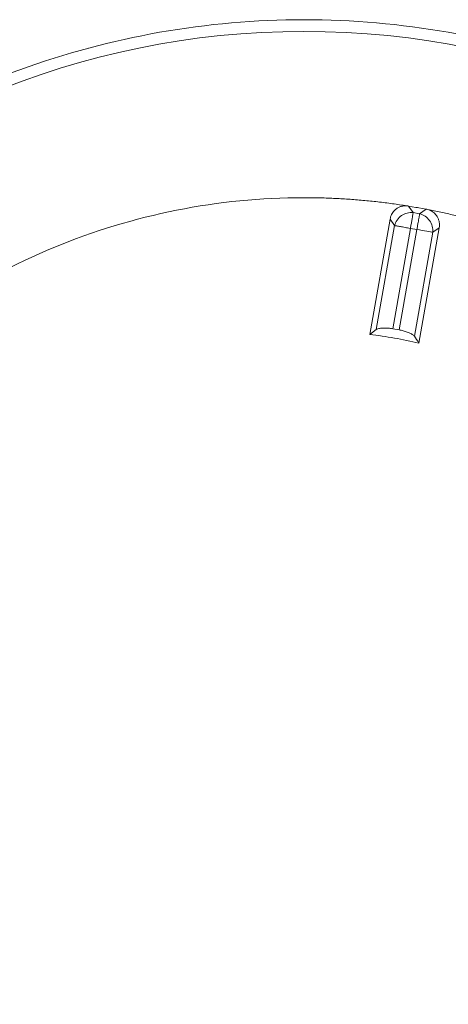
# Model space of a CAD drawing. Extents: x 8513 to 14105, y -3277 to 4410.
# Drawn here: x 10300 to 10313, y 1869 to 1898 of the extents above; entities that cross this region are included whole.
import ezdxf

# ---------------------------------------------------------------- set-up
doc = ezdxf.new("R2010")
doc.units = 0
doc.layers.get('0').update_dxf_attribs({"linetype": 'CONTINUOUS'})

msp = doc.modelspace()

# ---------------------------------------------------------------- linework, layer by layer
at = {"color": 7, "linetype": 'Continuous', "lineweight": 15}
for p, q in [((10306.637, 1898.209), (10306.637, 1898.209)), ((10310.994, 1898.209), (10310.994, 1898.209)), ((10302.345, 1897.453), (10302.345, 1897.452)), ((10312.101, 1892.503), (10311.964, 1892.698)), ((10312.183, 1892.66), (10311.964, 1892.698)), ((10312.101, 1892.503), (10312.295, 1892.469)), ((10312.49, 1892.606), (10312.273, 1892.644)), ((10312.49, 1892.606), (10312.295, 1892.469)), ((10310.793, 1888.839), (10311.405, 1892.307)), ((10311.405, 1892.307), (10311.542, 1892.111)), ((10310.99, 1888.983), (10311.542, 1892.111)), ((10311.485, 1889.007), (10312.017, 1892.027)), ((10312.211, 1891.993), (10311.679, 1888.973)), ((10312.017, 1892.027), (10312.211, 1891.993)), ((10312.687, 1891.909), (10312.135, 1888.781)), ((10312.882, 1892.046), (10312.271, 1888.579)), ((10312.882, 1892.046), (10312.687, 1891.909)), ((10310.793, 1888.839), (10310.99, 1888.983)), ((10311.485, 1889.007), (10311.679, 1888.973))]:
    msp.add_line(p, q, dxfattribs=at)
msp.add_circle((10308.816, 1873.301), 24.651, dxfattribs=at)
for start, end in [(95, 105), (90, 100), (85, 95), (80, 90), (75, 85), (100, 110), (105, 115)]:
    msp.add_arc((10308.816, 1873.304), 25, start, end, dxfattribs=at)
for points, knots in [([(10308.816, 1853.649), (10307.529, 1853.649), (10306.243, 1853.775), (10303.72, 1854.277), (10302.484, 1854.652), (10300.107, 1855.637), (10298.968, 1856.246), (10296.829, 1857.675), (10295.83, 1858.495), (10294.011, 1860.314), (10293.191, 1861.313), (10291.762, 1863.452), (10291.153, 1864.591), (10290.168, 1866.968), (10289.793, 1868.205), (10289.291, 1870.727), (10289.165, 1872.014), (10289.165, 1874.586), (10289.291, 1875.872), (10289.793, 1878.395), (10290.168, 1879.632), (10291.153, 1882.008), (10291.762, 1883.148), (10293.191, 1885.287), (10294.011, 1886.286), (10295.83, 1888.104), (10296.829, 1888.924), (10298.968, 1890.353), (10300.107, 1890.963), (10302.484, 1891.947), (10303.72, 1892.322), (10306.243, 1892.824), (10307.529, 1892.951), (10308.816, 1892.951)], [0, 0, 0, 0, 0.0625, 0.0625, 0.125, 0.125, 0.1875, 0.1875, 0.25, 0.25, 0.3125, 0.3125, 0.375, 0.375, 0.4375, 0.4375, 0.5, 0.5, 0.5625, 0.5625, 0.625, 0.625, 0.6875, 0.6875, 0.75, 0.75, 0.8125, 0.8125, 0.875, 0.875, 0.9375, 0.9375, 1, 1, 1, 1]), ([(10311.914, 1892.705), (10311.767, 1892.727), (10311.474, 1892.772), (10311.033, 1892.827), (10310.591, 1892.872), (10310.148, 1892.907), (10309.705, 1892.932), (10309.26, 1892.948), (10308.964, 1892.95), (10308.816, 1892.951)], [0, 0, 0, 0, 0.14304, 0.285897, 0.428645, 0.571355, 0.714103, 0.85696, 1, 1, 1, 1]), ([(10311.405, 1892.307), (10311.41, 1892.331), (10311.421, 1892.378), (10311.448, 1892.444), (10311.484, 1892.505), (10311.528, 1892.559), (10311.585, 1892.611), (10311.657, 1892.657), (10311.74, 1892.689), (10311.827, 1892.707), (10311.884, 1892.706), (10311.914, 1892.705)], [0, 0, 0, 0, 0.104161, 0.204232, 0.302296, 0.400568, 0.501247, 0.62736, 0.75684, 0.875748, 1, 1, 1, 1]), ([(10311.542, 1892.111), (10311.571, 1892.229), (10311.646, 1892.338), (10311.852, 1892.482), (10311.98, 1892.516), (10312.101, 1892.503)], [0, 0, 0, 0, 0.5, 0.5, 1, 1, 1, 1]), ([(10312.017, 1892.027), (10312.021, 1892.05), (10312.029, 1892.093), (10312.04, 1892.157), (10312.05, 1892.217), (10312.061, 1892.274), (10312.072, 1892.338), (10312.084, 1892.404), (10312.095, 1892.467), (10312.099, 1892.491), (10312.101, 1892.503)], [0, 0, 0, 0, 0.103464, 0.203388, 0.301542, 0.399862, 0.500322, 0.656095, 0.821364, 1, 1, 1, 1]), ([(10312.54, 1892.594), (10312.563, 1892.587), (10312.609, 1892.572), (10312.672, 1892.538), (10312.728, 1892.496), (10312.777, 1892.446), (10312.823, 1892.384), (10312.861, 1892.308), (10312.884, 1892.222), (10312.893, 1892.133), (10312.886, 1892.076), (10312.882, 1892.046)], [0, 0, 0, 0, 0.103497, 0.202996, 0.300619, 0.398611, 0.499192, 0.625463, 0.755413, 0.874958, 1, 1, 1, 1]), ([(10315.236, 1891.872), (10315.11, 1891.915), (10314.858, 1892), (10314.477, 1892.119), (10314.094, 1892.23), (10313.708, 1892.333), (10313.321, 1892.428), (10312.931, 1892.516), (10312.67, 1892.568), (10312.54, 1892.594)], [0, 0, 0, 0, 0.1430045, 0.2858617, 0.4286304, 0.5713696, 0.7141383, 0.8569955, 1, 1, 1, 1]), ([(10312.295, 1892.469), (10312.294, 1892.462), (10312.291, 1892.448), (10312.286, 1892.417), (10312.28, 1892.381), (10312.272, 1892.339), (10312.262, 1892.282), (10312.248, 1892.204), (10312.23, 1892.102), (10312.217, 1892.03), (10312.211, 1891.993)], [0, 0, 0, 0, 0.1090813, 0.2129401, 0.3121635, 0.4075941, 0.5003158, 0.6662068, 0.8298339, 1, 1, 1, 1]), ([(10312.295, 1892.469), (10312.413, 1892.44), (10312.522, 1892.364), (10312.666, 1892.159), (10312.7, 1892.03), (10312.687, 1891.909)], [0, 0, 0, 0, 0.5, 0.5, 1, 1, 1, 1]), ([(10311.542, 1892.111), (10311.547, 1892.11), (10311.558, 1892.108), (10311.58, 1892.104), (10311.611, 1892.099), (10311.655, 1892.091), (10311.713, 1892.081), (10311.783, 1892.068), (10311.856, 1892.056), (10311.936, 1892.041), (10311.989, 1892.032), (10312.017, 1892.027)], [0, 0, 0, 0, 0.09192, 0.170826, 0.24325, 0.370753, 0.500079, 0.612809, 0.756896, 0.867278, 1, 1, 1, 1]), ([(10312.687, 1891.909), (10312.659, 1891.914), (10312.596, 1891.925), (10312.426, 1891.955), (10312.318, 1891.974), (10312.211, 1891.993)], [0, 0, 0, 0, 0.5, 0.5, 1, 1, 1, 1]), ([(10311.485, 1889.007), (10311.463, 1889.011), (10311.419, 1889.018), (10311.354, 1889.025), (10311.292, 1889.029), (10311.232, 1889.03), (10311.172, 1889.028), (10311.114, 1889.023), (10311.062, 1889.014), (10311.018, 1889), (10311, 1888.989), (10310.99, 1888.983)], [0, 0, 0, 0, 0.101054, 0.199797, 0.298116, 0.397926, 0.501059, 0.622898, 0.746229, 0.873218, 1, 1, 1, 1]), ([(10311.679, 1888.973), (10311.699, 1888.969), (10311.741, 1888.961), (10311.803, 1888.946), (10311.864, 1888.928), (10311.923, 1888.909), (10311.996, 1888.88), (10312.084, 1888.835), (10312.117, 1888.801), (10312.135, 1888.781)], [0, 0, 0, 0, 0.095311, 0.193007, 0.293222, 0.39608, 0.501697, 0.720585, 1, 1, 1, 1]), ([(10312.271, 1888.579), (10312.149, 1888.606), (10311.904, 1888.659), (10311.535, 1888.728), (10311.165, 1888.79), (10310.917, 1888.823), (10310.793, 1888.839)], [0, 0, 0, 0, 0.250072, 0.5, 0.749928, 1, 1, 1, 1])]:
    msp.add_open_spline(points, degree=3, knots=knots, dxfattribs=at)
for points in [[(10311.964, 1892.698), (10311.948, 1892.701), (10311.931, 1892.703), (10311.914, 1892.705)], [(10312.183, 1892.66), (10312.213, 1892.655), (10312.243, 1892.649), (10312.273, 1892.644)], [(10312.54, 1892.594), (10312.523, 1892.599), (10312.507, 1892.603), (10312.49, 1892.606)], [(10312.271, 1888.579), (10312.226, 1888.647), (10312.181, 1888.714), (10312.135, 1888.781)]]:
    msp.add_open_spline(points, degree=3, dxfattribs=at)

doc.saveas('drawing.dxf')
